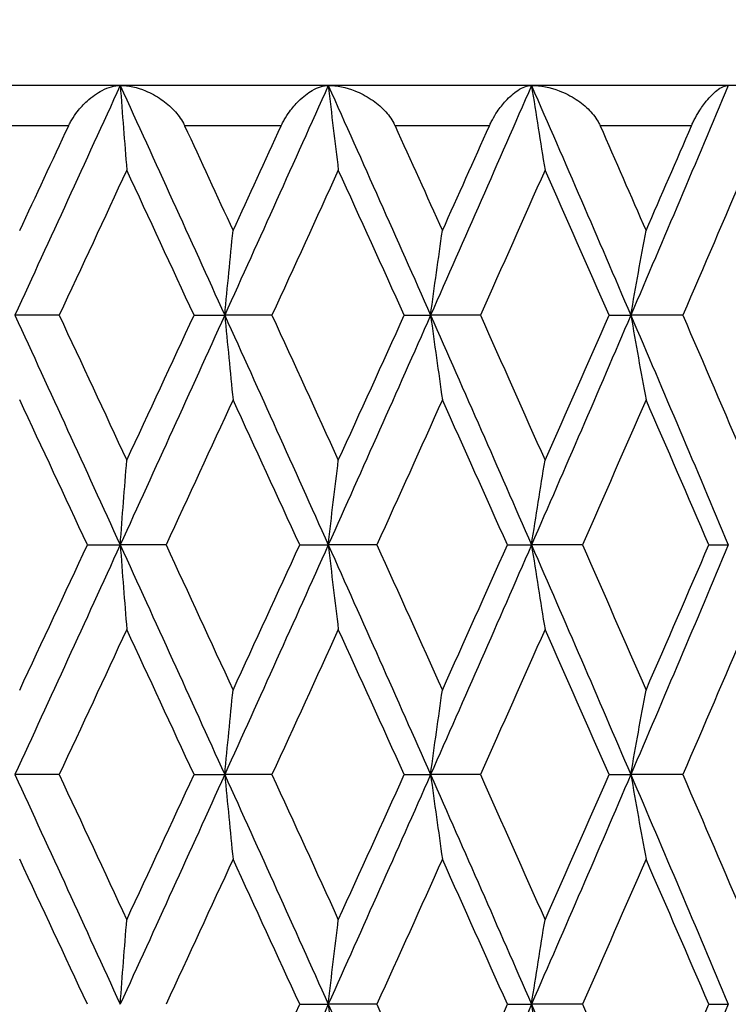
# Model space of a CAD drawing. Units: millimetres. Extents: x 24 to 867, y 24 to 606.
# Drawn here: x 712 to 715, y 117 to 122 of the extents above; entities that cross this region are included whole.
import ezdxf

# ---------------------------------------------------------------- set-up
doc = ezdxf.new("R2010")
doc.units = ezdxf.units.MM
doc.header["$LTSCALE"] = 3
for name, color, linetype, lineweight, true_color in [('Dimension (ISO)', 7, 'Continuous', 18, 0x00003f), ('Visible (ISO)', 7, 'Continuous', 25, 0x00003f), ('Visible Narrow (ISO)', 7, 'Continuous', 25, 0x00003f)]:
    doc.layers.add(name, color=color, linetype=linetype, lineweight=lineweight, true_color=true_color)
doc.styles.add('Samuel Heath (ISO)', font='tahoma.ttf')
doc.dimstyles.new('Samuel Heath (ISO)', dxfattribs={"dimscale": 3, "dimtxt": 3, "dimasz": 2.5, "dimexe": 1, "dimexo": 1.5, "dimgap": 0.762, "dimtad": 0, "dimtih": 1, "dimtoh": 1, "dimrnd": 1e-08, "dimzin": 0, "dimdsep": 46, "dimtxsty": 'Samuel Heath (ISO)', "dimcen": 0.09, "dimdle": 10, "dimclrd": 256, "dimclre": 256, "dimclrt": 256, "dimazin": 0, "dimtfac": 1, "dimtmove": 0, "dimatfit": 3, "dimfxl": 0, "dimtolj": 1, "dimtzin": 0, "dimlwd": 15, "dimlwe": 15, "dimarcsym": 0})

# ---------------------------------------------------------------- blocks, each defined once
blk = doc.blocks.new('*D9')
at = {"layer": 'Defpoints', "color": 0, "transparency": 16777216}
for p in [(689.9153, 197.8037), (730.2629, 140.6016)]:
    blk.add_point(p, dxfattribs=at)
at = {"layer": 'Dimension (ISO)', "color": 176, "lineweight": 15, "true_color": 0x000080, "transparency": 16777216}
for p, q in [((694.2383, 191.6749), (725.9399, 146.7304)), ((730.2629, 140.6016), (764.3435, 92.2844)), ((764.3435, 92.2844), (771.8435, 92.2844))]:
    blk.add_line(p, q, dxfattribs=at)
at = {"layer": 'Dimension (ISO)', "color": 176, "true_color": 0x000080, "transparency": 16777216}
for points in [[(695.2597, 192.3954), (693.2168, 190.9544), (689.9153, 197.8037)], [(726.9614, 147.4509), (724.9184, 146.0099), (730.2629, 140.6016)]]:
    blk.add_solid(points, dxfattribs=at)
at = {"layer": 'Dimension (ISO)', "color": 176, "lineweight": 18, "true_color": 0x000080, "transparency": 16777216, "insert": (793.9026, 97.1313), "char_height": 9, "attachment_point": 2, "style": 'Samuel Heath (ISO)'}
blk.add_mtext('\\A1;∅70.00', dxfattribs=at)

msp = doc.modelspace()

# ---------------------------------------------------------------- linework, layer by layer
at = {"layer": 'Visible (ISO)', "color": 7}
for p, q in [((722.0891, 121.2027), (698.0891, 121.2027)), ((711.7128, 120.0598), (711.4923, 120.0598)), ((712.384, 120.0598), (712.5369, 120.0598)), ((712.7721, 120.0598), (712.5369, 120.0598)), ((713.4306, 120.0598), (713.5618, 120.0598)), ((713.8097, 120.0598), (713.5618, 120.0598)), ((714.4502, 120.0598), (714.5587, 120.0598)), ((714.8174, 120.0598), (714.5587, 120.0598)), ((711.8532, 118.9169), (712.0165, 118.9169)), ((712.2446, 118.9169), (712.0165, 118.9169)), ((712.9101, 118.9169), (713.0523, 118.9169)), ((713.2941, 118.9169), (713.0523, 118.9169)), ((713.9443, 118.9169), (714.0642, 118.9169)), ((714.3178, 118.9169), (714.0642, 118.9169)), ((714.9474, 118.9169), (715.0441, 118.9169)), ((711.7128, 117.7741), (711.4923, 117.7741)), ((712.384, 117.7741), (712.5369, 117.7741)), ((712.7721, 117.7741), (712.5369, 117.7741)), ((713.4306, 117.7741), (713.5618, 117.7741)), ((713.8097, 117.7741), (713.5618, 117.7741)), ((714.4502, 117.7741), (714.5587, 117.7741)), ((714.8174, 117.7741), (714.5587, 117.7741)), ((712.9101, 116.6312), (713.0523, 116.6312)), ((713.2941, 116.6312), (713.0523, 116.6312)), ((713.9443, 116.6312), (714.0642, 116.6312)), ((714.3178, 116.6312), (714.0642, 116.6312)), ((714.9474, 116.6312), (715.0441, 116.6312))]:
    msp.add_line(p, q, dxfattribs=at)
for points in [[(712.0165, 121.2027), (711.8424, 120.8217), (711.6676, 120.4408), (711.4923, 120.0598)], [(712.0165, 121.2027), (712.1907, 120.8217), (712.3642, 120.4408), (712.5369, 120.0598)], [(713.0523, 121.2027), (712.8814, 120.8217), (712.7096, 120.4408), (712.5369, 120.0598)], [(713.0523, 121.2027), (713.2232, 120.8217), (713.3931, 120.4408), (713.5618, 120.0598)], [(714.0642, 121.2027), (713.898, 120.8217), (713.7305, 120.4408), (713.5618, 120.0598)], [(714.0642, 121.2027), (714.2304, 120.8217), (714.3953, 120.4408), (714.5587, 120.0598)], [(715.0441, 121.2027), (714.8839, 120.8217), (714.7221, 120.4408), (714.5587, 120.0598)], [(711.5161, 120.4808), (711.5975, 120.6547), (711.6788, 120.8287), (711.76, 121.0027)], [(712.3373, 121.0027), (712.4178, 120.8287), (712.4982, 120.6547), (712.5784, 120.4808)], [(712.5784, 120.4808), (712.6586, 120.6547), (712.7386, 120.8287), (712.8184, 121.0027)], [(713.3848, 121.0027), (713.4637, 120.8287), (713.5423, 120.6547), (713.6206, 120.4808)], [(713.6206, 120.4808), (713.699, 120.6547), (713.7771, 120.8287), (713.8549, 121.0027)], [(714.4059, 121.0027), (714.4824, 120.8287), (714.5586, 120.6547), (714.6344, 120.4808)], [(714.6344, 120.4808), (714.7103, 120.6547), (714.7859, 120.8287), (714.8611, 121.0027)], [(712.0492, 120.7817), (711.9373, 120.5411), (711.8252, 120.3004), (711.7128, 120.0598)], [(712.384, 120.0598), (712.2727, 120.3004), (712.1611, 120.5411), (712.0492, 120.7817)], [(713.1025, 120.7817), (712.9928, 120.5411), (712.8826, 120.3004), (712.7721, 120.0598)], [(713.4306, 120.0598), (713.3217, 120.3004), (713.2123, 120.5411), (713.1025, 120.7817)], [(714.1316, 120.7817), (714.0248, 120.5411), (713.9175, 120.3004), (713.8097, 120.0598)], [(714.4502, 120.0598), (714.3446, 120.3004), (714.2384, 120.5411), (714.1316, 120.7817)], [(715.1281, 120.7817), (715.0252, 120.5411), (714.9216, 120.3004), (714.8174, 120.0598)], [(711.4923, 120.0598), (711.6676, 119.6788), (711.8424, 119.2979), (712.0165, 118.9169)], [(711.7128, 120.0598), (711.8252, 119.8192), (711.9373, 119.5785), (712.0492, 119.3379)], [(712.5369, 120.0598), (712.3642, 119.6788), (712.1907, 119.2979), (712.0165, 118.9169)], [(712.0492, 119.3379), (712.1611, 119.5785), (712.2727, 119.8192), (712.384, 120.0598)], [(712.5369, 120.0598), (712.7096, 119.6788), (712.8814, 119.2979), (713.0523, 118.9169)], [(712.7721, 120.0598), (712.8826, 119.8192), (712.9928, 119.5785), (713.1025, 119.3379)], [(713.5618, 120.0598), (713.3931, 119.6788), (713.2232, 119.2979), (713.0523, 118.9169)], [(713.1025, 119.3379), (713.2123, 119.5785), (713.3217, 119.8192), (713.4306, 120.0598)], [(713.5618, 120.0598), (713.7305, 119.6788), (713.898, 119.2979), (714.0642, 118.9169)], [(713.8097, 120.0598), (713.9175, 119.8192), (714.0248, 119.5785), (714.1316, 119.3379)], [(714.5587, 120.0598), (714.3953, 119.6788), (714.2304, 119.2979), (714.0642, 118.9169)], [(714.1316, 119.3379), (714.2384, 119.5785), (714.3446, 119.8192), (714.4502, 120.0598)], [(714.5587, 120.0598), (714.7221, 119.6788), (714.8839, 119.2979), (715.0441, 118.9169)], [(714.8174, 120.0598), (714.9216, 119.8192), (715.0252, 119.5785), (715.1281, 119.3379)], [(711.8532, 118.9169), (711.7411, 119.1576), (711.6287, 119.3982), (711.5161, 119.6388)], [(712.5784, 119.6388), (712.4674, 119.3982), (712.3562, 119.1576), (712.2446, 118.9169)], [(712.9101, 118.9169), (712.7999, 119.1576), (712.6893, 119.3982), (712.5784, 119.6388)], [(713.6206, 119.6388), (713.5122, 119.3982), (713.4034, 119.1576), (713.2941, 118.9169)], [(713.9443, 118.9169), (713.8369, 119.1576), (713.729, 119.3982), (713.6206, 119.6388)], [(714.6344, 119.6388), (714.5295, 119.3982), (714.4239, 119.1576), (714.3178, 118.9169)], [(714.9474, 118.9169), (714.8437, 119.1576), (714.7394, 119.3982), (714.6344, 119.6388)], [(712.0165, 118.9169), (711.8424, 118.536), (711.6676, 118.155), (711.4923, 117.7741)], [(711.5161, 118.195), (711.6287, 118.4357), (711.7411, 118.6763), (711.8532, 118.9169)], [(712.0165, 118.9169), (712.1907, 118.536), (712.3642, 118.155), (712.5369, 117.7741)], [(712.2446, 118.9169), (712.3562, 118.6763), (712.4674, 118.4357), (712.5784, 118.195)], [(713.0523, 118.9169), (712.8814, 118.536), (712.7096, 118.155), (712.5369, 117.7741)], [(712.5784, 118.195), (712.6893, 118.4357), (712.7999, 118.6763), (712.9101, 118.9169)], [(713.0523, 118.9169), (713.2232, 118.536), (713.3931, 118.155), (713.5618, 117.7741)], [(713.2941, 118.9169), (713.4034, 118.6763), (713.5122, 118.4357), (713.6206, 118.195)], [(714.0642, 118.9169), (713.898, 118.536), (713.7305, 118.155), (713.5618, 117.7741)], [(713.6206, 118.195), (713.729, 118.4357), (713.8369, 118.6763), (713.9443, 118.9169)], [(714.0642, 118.9169), (714.2304, 118.536), (714.3953, 118.155), (714.5587, 117.7741)], [(714.3178, 118.9169), (714.4239, 118.6763), (714.5295, 118.4357), (714.6344, 118.195)], [(715.0441, 118.9169), (714.8839, 118.536), (714.7221, 118.155), (714.5587, 117.7741)], [(714.6344, 118.195), (714.7394, 118.4357), (714.8437, 118.6763), (714.9474, 118.9169)], [(712.0492, 118.496), (711.9373, 118.2554), (711.8252, 118.0147), (711.7128, 117.7741)], [(712.384, 117.7741), (712.2727, 118.0147), (712.1611, 118.2554), (712.0492, 118.496)], [(713.1025, 118.496), (712.9928, 118.2554), (712.8826, 118.0147), (712.7721, 117.7741)], [(713.4306, 117.7741), (713.3217, 118.0147), (713.2123, 118.2554), (713.1025, 118.496)], [(714.1316, 118.496), (714.0248, 118.2554), (713.9175, 118.0147), (713.8097, 117.7741)], [(714.4502, 117.7741), (714.3446, 118.0147), (714.2384, 118.2554), (714.1316, 118.496)], [(715.1281, 118.496), (715.0252, 118.2554), (714.9216, 118.0147), (714.8174, 117.7741)], [(711.4923, 117.7741), (711.6676, 117.3931), (711.8424, 117.0122), (712.0165, 116.6312)], [(711.7128, 117.7741), (711.8252, 117.5335), (711.9373, 117.2928), (712.0492, 117.0522)], [(712.5369, 117.7741), (712.3642, 117.3931), (712.1907, 117.0122), (712.0165, 116.6312)], [(712.0492, 117.0522), (712.1611, 117.2928), (712.2727, 117.5335), (712.384, 117.7741)], [(712.5369, 117.7741), (712.7096, 117.3931), (712.8814, 117.0122), (713.0523, 116.6312)], [(712.7721, 117.7741), (712.8826, 117.5335), (712.9928, 117.2928), (713.1025, 117.0522)], [(713.5618, 117.7741), (713.3931, 117.3931), (713.2232, 117.0122), (713.0523, 116.6312)], [(713.1025, 117.0522), (713.2123, 117.2928), (713.3217, 117.5335), (713.4306, 117.7741)], [(713.5618, 117.7741), (713.7305, 117.3931), (713.898, 117.0122), (714.0642, 116.6312)], [(713.8097, 117.7741), (713.9175, 117.5335), (714.0248, 117.2928), (714.1316, 117.0522)], [(714.5587, 117.7741), (714.3953, 117.3931), (714.2304, 117.0122), (714.0642, 116.6312)], [(714.1316, 117.0522), (714.2384, 117.2928), (714.3446, 117.5335), (714.4502, 117.7741)], [(714.5587, 117.7741), (714.7221, 117.3931), (714.8839, 117.0122), (715.0441, 116.6312)], [(714.8174, 117.7741), (714.9216, 117.5335), (715.0252, 117.2928), (715.1281, 117.0522)], [(711.8532, 116.6312), (711.7411, 116.8719), (711.6287, 117.1125), (711.5161, 117.3531)], [(712.5784, 117.3531), (712.4674, 117.1125), (712.3562, 116.8719), (712.2446, 116.6312)], [(712.9101, 116.6312), (712.7999, 116.8719), (712.6893, 117.1125), (712.5784, 117.3531)], [(713.6206, 117.3531), (713.5122, 117.1125), (713.4034, 116.8719), (713.2941, 116.6312)], [(713.9443, 116.6312), (713.8369, 116.8719), (713.729, 117.1125), (713.6206, 117.3531)], [(714.6344, 117.3531), (714.5295, 117.1125), (714.4239, 116.8719), (714.3178, 116.6312)], [(714.9474, 116.6312), (714.8437, 116.8719), (714.7394, 117.1125), (714.6344, 117.3531)], [(713.0523, 116.6312), (712.8814, 116.2503), (712.7096, 115.8693), (712.5369, 115.4884)], [(712.5784, 115.9093), (712.6893, 116.15), (712.7999, 116.3906), (712.9101, 116.6312)], [(713.0523, 116.6312), (713.2232, 116.2503), (713.3931, 115.8693), (713.5618, 115.4884)], [(713.2941, 116.6312), (713.4034, 116.3906), (713.5122, 116.15), (713.6206, 115.9093)], [(714.0642, 116.6312), (713.898, 116.2503), (713.7305, 115.8693), (713.5618, 115.4884)], [(713.6206, 115.9093), (713.729, 116.15), (713.8369, 116.3906), (713.9443, 116.6312)], [(714.0642, 116.6312), (714.2304, 116.2503), (714.3953, 115.8693), (714.5587, 115.4884)], [(714.3178, 116.6312), (714.4239, 116.3906), (714.5295, 116.15), (714.6344, 115.9093)], [(715.0441, 116.6312), (714.8839, 116.2503), (714.7221, 115.8693), (714.5587, 115.4884)], [(714.6344, 115.9093), (714.7394, 116.15), (714.8437, 116.3906), (714.9474, 116.6312)]]:
    msp.add_open_spline(points, degree=3, dxfattribs=at)
for points, knots in [([(711.76, 121.0027), (711.7602, 121.0031), (711.7604, 121.0036), (711.7609, 121.0048), (711.7613, 121.0054), (711.7624, 121.0078), (711.7633, 121.0095), (711.7677, 121.0183), (711.7714, 121.0252), (711.7838, 121.0463), (711.7931, 121.0599), (711.8181, 121.0924), (711.8347, 121.1101), (711.8761, 121.1478), (711.9018, 121.1655), (711.9576, 121.194), (711.9885, 121.2027), (712.0165, 121.2027)], [0.00000052, 0.00000052, 0.00000052, 0.00000052, 0.00015716, 0.00015716, 0.00038311, 0.00038311, 0.00095915, 0.00095915, 0.00334255, 0.00334255, 0.00844585, 0.00844585, 0.01652786, 0.01652786, 0.02830993, 0.02830993, 0.04273375, 0.04273375, 0.04273375, 0.04273375]), ([(712.0165, 121.2027), (712.0219, 121.1318), (712.0273, 121.0612), (712.0382, 120.9209), (712.0437, 120.8512), (712.0492, 120.7817)], [0, 0, 0, 0, 0.02341581, 0.02341581, 0.04660573, 0.04660573, 0.04660573, 0.04660573]), ([(712.0165, 121.2027), (712.0575, 121.2027), (712.101, 121.1932), (712.1694, 121.1652), (712.1959, 121.1511), (712.2436, 121.1181), (712.2656, 121.0996), (712.3028, 121.0595), (712.3189, 121.038), (712.3326, 121.0122), (712.3339, 121.0097), (712.3356, 121.0063), (712.3359, 121.0055), (712.3365, 121.0043), (712.3367, 121.004), (712.337, 121.0033), (712.3371, 121.003), (712.3373, 121.0027)], [0, 0, 0, 0, 0.01512653, 0.01512653, 0.02476996, 0.02476996, 0.03354183, 0.03354183, 0.04147459, 0.04147459, 0.04234846, 0.04234846, 0.04261349, 0.04261349, 0.04273427, 0.04273427, 0.04283942, 0.04283942, 0.04283942, 0.04283942]), ([(712.8184, 121.0027), (712.8186, 121.0031), (712.8189, 121.0036), (712.8194, 121.0048), (712.8197, 121.0054), (712.8208, 121.0078), (712.8217, 121.0095), (712.826, 121.0183), (712.8296, 121.0252), (712.8415, 121.0463), (712.8503, 121.0599), (712.8738, 121.0924), (712.8892, 121.1101), (712.9272, 121.1478), (712.9505, 121.1655), (713.0006, 121.194), (713.0279, 121.2027), (713.0523, 121.2027)], [0.00000052, 0.00000052, 0.00000052, 0.00000052, 0.00015716, 0.00015716, 0.00038311, 0.00038311, 0.00095915, 0.00095915, 0.00334255, 0.00334255, 0.00844585, 0.00844585, 0.01652786, 0.01652786, 0.02830993, 0.02830993, 0.04273375, 0.04273375, 0.04273375, 0.04273375]), ([(713.0523, 121.2027), (713.0605, 121.1318), (713.0689, 121.0612), (713.0856, 120.9209), (713.094, 120.8512), (713.1025, 120.7817)], [0, 0, 0, 0, 0.02341581, 0.02341581, 0.04660573, 0.04660573, 0.04660573, 0.04660573]), ([(713.0523, 121.2027), (713.0958, 121.2027), (713.1415, 121.1932), (713.213, 121.1652), (713.2405, 121.1511), (713.2899, 121.1181), (713.3125, 121.0996), (713.3505, 121.0595), (713.3667, 121.038), (713.3802, 121.0122), (713.3815, 121.0097), (713.3832, 121.0063), (713.3835, 121.0055), (713.3841, 121.0043), (713.3842, 121.004), (713.3846, 121.0033), (713.3847, 121.003), (713.3848, 121.0027)], [0, 0, 0, 0, 0.01512653, 0.01512653, 0.02476996, 0.02476996, 0.03354183, 0.03354183, 0.04147459, 0.04147459, 0.04234846, 0.04234846, 0.04261349, 0.04261349, 0.04273427, 0.04273427, 0.04283942, 0.04283942, 0.04283942, 0.04283942]), ([(713.8549, 121.0027), (713.8551, 121.0031), (713.8553, 121.0036), (713.8559, 121.0048), (713.8562, 121.0054), (713.8573, 121.0078), (713.8581, 121.0095), (713.8622, 121.0183), (713.8657, 121.0252), (713.877, 121.0463), (713.8853, 121.0599), (713.9071, 121.0924), (713.9211, 121.1101), (713.9555, 121.1478), (713.9762, 121.1655), (714.0201, 121.194), (714.0436, 121.2027), (714.0642, 121.2027)], [0.00000052, 0.00000052, 0.00000052, 0.00000052, 0.00015716, 0.00015716, 0.00038311, 0.00038311, 0.00095915, 0.00095915, 0.00334255, 0.00334255, 0.00844585, 0.00844585, 0.01652786, 0.01652786, 0.02830993, 0.02830993, 0.04273375, 0.04273375, 0.04273375, 0.04273375]), ([(714.0642, 121.2027), (714.0753, 121.1318), (714.0864, 121.0612), (714.1089, 120.9209), (714.1202, 120.8512), (714.1316, 120.7817)], [0, 0, 0, 0, 0.02341581, 0.02341581, 0.04660573, 0.04660573, 0.04660573, 0.04660573]), ([(714.0642, 121.2027), (714.1098, 121.2027), (714.1575, 121.1932), (714.2315, 121.1652), (714.2598, 121.1511), (714.3105, 121.1181), (714.3335, 121.0996), (714.3719, 121.0595), (714.3881, 121.038), (714.4014, 121.0122), (714.4027, 121.0097), (714.4043, 121.0063), (714.4046, 121.0055), (714.4051, 121.0043), (714.4053, 121.004), (714.4056, 121.0033), (714.4057, 121.003), (714.4059, 121.0027)], [0, 0, 0, 0, 0.01512653, 0.01512653, 0.02476996, 0.02476996, 0.03354183, 0.03354183, 0.04147459, 0.04147459, 0.04234846, 0.04234846, 0.04261349, 0.04261349, 0.04273427, 0.04273427, 0.04283942, 0.04283942, 0.04283942, 0.04283942]), ([(714.8611, 121.0027), (714.8613, 121.0031), (714.8615, 121.0036), (714.862, 121.0048), (714.8623, 121.0054), (714.8634, 121.0078), (714.8641, 121.0095), (714.8681, 121.0183), (714.8714, 121.0252), (714.882, 121.0463), (714.8897, 121.0599), (714.9096, 121.0924), (714.9222, 121.1101), (714.9526, 121.1478), (714.9705, 121.1655), (715.008, 121.194), (715.0275, 121.2027), (715.0441, 121.2027)], [0.00000052, 0.00000052, 0.00000052, 0.00000052, 0.00015716, 0.00015716, 0.00038311, 0.00038311, 0.00095915, 0.00095915, 0.00334255, 0.00334255, 0.00844585, 0.00844585, 0.01652786, 0.01652786, 0.02830993, 0.02830993, 0.04273375, 0.04273375, 0.04273375, 0.04273375]), ([(712.5369, 120.0598), (712.5437, 120.1306), (712.5506, 120.2013), (712.5644, 120.3416), (712.5713, 120.4113), (712.5784, 120.4808)], [0, 0, 0, 0, 0.02341581, 0.02341581, 0.04660573, 0.04660573, 0.04660573, 0.04660573]), ([(713.5618, 120.0598), (713.5714, 120.1306), (713.5812, 120.2013), (713.6008, 120.3416), (713.6107, 120.4113), (713.6206, 120.4808)], [0, 0, 0, 0, 0.02341581, 0.02341581, 0.04660573, 0.04660573, 0.04660573, 0.04660573]), ([(714.5587, 120.0598), (714.5711, 120.1306), (714.5837, 120.2013), (714.6089, 120.3416), (714.6216, 120.4113), (714.6344, 120.4808)], [0, 0, 0, 0, 0.02341581, 0.02341581, 0.04660573, 0.04660573, 0.04660573, 0.04660573]), ([(712.5369, 120.0598), (712.5437, 119.989), (712.5506, 119.9183), (712.5644, 119.778), (712.5713, 119.7083), (712.5784, 119.6388)], [0, 0, 0, 0, 0.02341581, 0.02341581, 0.04660573, 0.04660573, 0.04660573, 0.04660573]), ([(713.5618, 120.0598), (713.5714, 119.989), (713.5812, 119.9183), (713.6008, 119.778), (713.6107, 119.7083), (713.6206, 119.6388)], [0, 0, 0, 0, 0.02341581, 0.02341581, 0.04660573, 0.04660573, 0.04660573, 0.04660573]), ([(714.5587, 120.0598), (714.5711, 119.989), (714.5837, 119.9183), (714.6089, 119.778), (714.6216, 119.7083), (714.6344, 119.6388)], [0, 0, 0, 0, 0.02341581, 0.02341581, 0.04660573, 0.04660573, 0.04660573, 0.04660573]), ([(712.0165, 118.9169), (712.0219, 118.9878), (712.0273, 119.0584), (712.0382, 119.1987), (712.0437, 119.2684), (712.0492, 119.3379)], [0, 0, 0, 0, 0.02341581, 0.02341581, 0.04660573, 0.04660573, 0.04660573, 0.04660573]), ([(713.0523, 118.9169), (713.0605, 118.9878), (713.0689, 119.0584), (713.0856, 119.1987), (713.094, 119.2684), (713.1025, 119.3379)], [0, 0, 0, 0, 0.02341581, 0.02341581, 0.04660573, 0.04660573, 0.04660573, 0.04660573]), ([(714.0642, 118.9169), (714.0753, 118.9878), (714.0864, 119.0584), (714.1089, 119.1987), (714.1202, 119.2684), (714.1316, 119.3379)], [0, 0, 0, 0, 0.02341581, 0.02341581, 0.04660573, 0.04660573, 0.04660573, 0.04660573]), ([(712.0165, 118.9169), (712.0219, 118.8461), (712.0273, 118.7755), (712.0382, 118.6351), (712.0437, 118.5655), (712.0492, 118.496)], [0, 0, 0, 0, 0.02341581, 0.02341581, 0.04660573, 0.04660573, 0.04660573, 0.04660573]), ([(713.0523, 118.9169), (713.0605, 118.8461), (713.0689, 118.7755), (713.0856, 118.6351), (713.094, 118.5655), (713.1025, 118.496)], [0, 0, 0, 0, 0.02341581, 0.02341581, 0.04660573, 0.04660573, 0.04660573, 0.04660573]), ([(714.0642, 118.9169), (714.0753, 118.8461), (714.0864, 118.7755), (714.1089, 118.6351), (714.1202, 118.5655), (714.1316, 118.496)], [0, 0, 0, 0, 0.02341581, 0.02341581, 0.04660573, 0.04660573, 0.04660573, 0.04660573]), ([(712.5369, 117.7741), (712.5437, 117.8449), (712.5506, 117.9156), (712.5644, 118.0559), (712.5713, 118.1255), (712.5784, 118.195)], [0, 0, 0, 0, 0.02341581, 0.02341581, 0.04660573, 0.04660573, 0.04660573, 0.04660573]), ([(713.5618, 117.7741), (713.5714, 117.8449), (713.5812, 117.9156), (713.6008, 118.0559), (713.6107, 118.1255), (713.6206, 118.195)], [0, 0, 0, 0, 0.02341581, 0.02341581, 0.04660573, 0.04660573, 0.04660573, 0.04660573]), ([(714.5587, 117.7741), (714.5711, 117.8449), (714.5837, 117.9156), (714.6089, 118.0559), (714.6216, 118.1255), (714.6344, 118.195)], [0, 0, 0, 0, 0.02341581, 0.02341581, 0.04660573, 0.04660573, 0.04660573, 0.04660573]), ([(712.5369, 117.7741), (712.5437, 117.7033), (712.5506, 117.6326), (712.5644, 117.4923), (712.5713, 117.4226), (712.5784, 117.3531)], [0, 0, 0, 0, 0.02341581, 0.02341581, 0.04660573, 0.04660573, 0.04660573, 0.04660573]), ([(713.5618, 117.7741), (713.5714, 117.7033), (713.5812, 117.6326), (713.6008, 117.4923), (713.6107, 117.4226), (713.6206, 117.3531)], [0, 0, 0, 0, 0.02341581, 0.02341581, 0.04660573, 0.04660573, 0.04660573, 0.04660573]), ([(714.5587, 117.7741), (714.5711, 117.7033), (714.5837, 117.6326), (714.6089, 117.4923), (714.6216, 117.4226), (714.6344, 117.3531)], [0, 0, 0, 0, 0.02341581, 0.02341581, 0.04660573, 0.04660573, 0.04660573, 0.04660573]), ([(712.0165, 116.6312), (712.0219, 116.702), (712.0273, 116.7727), (712.0382, 116.913), (712.0437, 116.9827), (712.0492, 117.0522)], [0, 0, 0, 0, 0.02341581, 0.02341581, 0.04660573, 0.04660573, 0.04660573, 0.04660573]), ([(713.0523, 116.6312), (713.0605, 116.702), (713.0689, 116.7727), (713.0856, 116.913), (713.094, 116.9827), (713.1025, 117.0522)], [0, 0, 0, 0, 0.02341581, 0.02341581, 0.04660573, 0.04660573, 0.04660573, 0.04660573]), ([(714.0642, 116.6312), (714.0753, 116.702), (714.0864, 116.7727), (714.1089, 116.913), (714.1202, 116.9827), (714.1316, 117.0522)], [0, 0, 0, 0, 0.02341581, 0.02341581, 0.04660573, 0.04660573, 0.04660573, 0.04660573]), ([(713.0523, 116.6312), (713.0605, 116.5604), (713.0689, 116.4897), (713.0856, 116.3494), (713.094, 116.2798), (713.1025, 116.2103)], [0, 0, 0, 0, 0.02341581, 0.02341581, 0.04660573, 0.04660573, 0.04660573, 0.04660573]), ([(714.0642, 116.6312), (714.0753, 116.5604), (714.0864, 116.4897), (714.1089, 116.3494), (714.1202, 116.2798), (714.1316, 116.2103)], [0, 0, 0, 0, 0.02341581, 0.02341581, 0.04660573, 0.04660573, 0.04660573, 0.04660573])]:
    msp.add_open_spline(points, degree=3, knots=knots, dxfattribs=at)
at = {"layer": 'Visible Narrow (ISO)', "color": 7}
for p, q in [((711.76, 121.0027), (711.2716, 121.0027)), ((712.8184, 121.0027), (712.3373, 121.0027)), ((713.8549, 121.0027), (713.3848, 121.0027)), ((714.8611, 121.0027), (714.4059, 121.0027))]:
    msp.add_line(p, q, dxfattribs=at)

# ---------------------------------------------------------------- dimensions: what is measured, and where the dimension line sits
at = {"layer": 'Dimension (ISO)', "color": 176, "lineweight": 18, "true_color": 0x000080}
dim = msp.add_diameter_dim_2p(p1=(689.9153, 197.8037), p2=(730.2629, 140.6016), dimstyle='Samuel Heath (ISO)', override={"dimgap": 0.762, "dimdec": 2, "dimlfac": 1, "dimtol": 0, "dimlim": 0, "dimtp": 0, "dimtm": 0, "dimtdec": 2, "dimatfit": 2}, dxfattribs=at)
dim.commit()
dim.dimension.update_dxf_attribs({"geometry": '*D9', "text_midpoint": (793.9026, 92.2844), "dimtype": 163})

doc.saveas('drawing.dxf')
